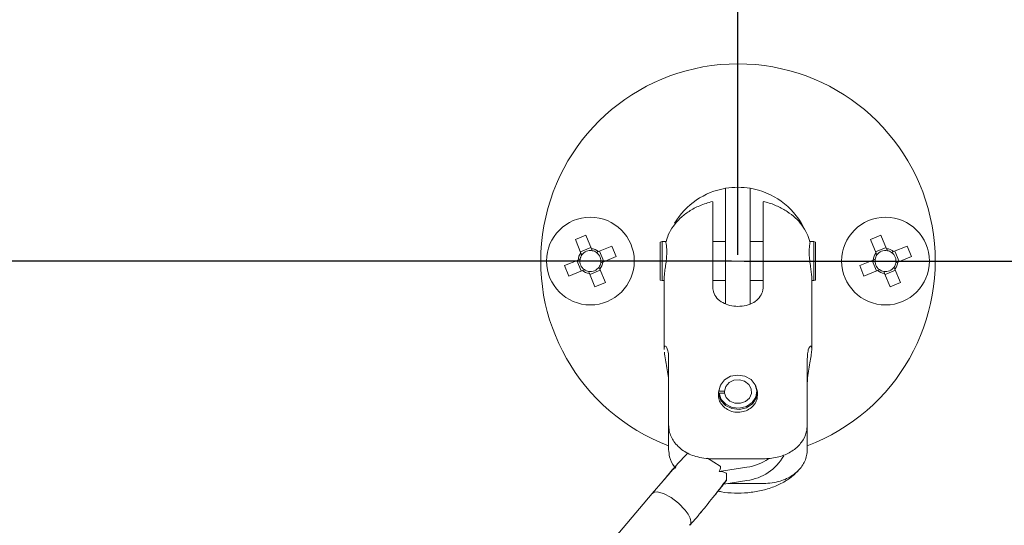
# Model space of a CAD drawing. Extents: x 12472 to 12653, y 1938 to 2158.
# Drawn here: x 12570 to 12580, y 2135 to 2140 of the extents above; entities that cross this region are included whole.
import ezdxf

# ---------------------------------------------------------------- set-up
doc = ezdxf.new("R2010")
doc.units = 0
doc.layers.get('0').update_dxf_attribs({"color": 254, "linetype": 'CONTINUOUS', "lineweight": 9})
doc.layers.get('Defpoints').update_dxf_attribs({"linetype": 'CONTINUOUS'})
doc.styles.add('SLDTEXTSTYLE5', font='TXT', dxfattribs={"width": 0.7})
doc.styles.get("Standard").update_dxf_attribs({"font": 'ISOCP.SHX'})
doc.dimstyles.new('SLDDIMSTYLE3', dxfattribs={"dimtxt": 2.686756, "dimasz": 2.116667, "dimexe": 0, "dimexo": 0.0625, "dimgap": 0.671689, "dimtad": 0, "dimtih": 1, "dimtoh": 1, "dimdec": 0, "dimlfac": 10, "dimrnd": 1e-09, "dimzin": 12, "dimdsep": 46, "dimtxsty": 'SLDTEXTSTYLE5', "dimsah": 1, "dimcen": 0.09, "dimadec": 0, "dimazin": 3, "dimtfac": 1, "dimtdec": 0, "dimtofl": 0, "dimtmove": 0, "dimatfit": 3, "dimfxl": 1, "dimfrac": 2, "dimtolj": 1, "dimtzin": 12, "dimarcsym": 0})

# ---------------------------------------------------------------- blocks, each defined once
blk = doc.blocks.new('*D38')
at = {"color": 0, "linetype": 'Continuous', "lineweight": -2, "transparency": 16777216}
for p, q in [((12577.0443, 2137.2898), (12586.1158, 2137.2898)), ((12586.1158, 2134.2898), (12586.1158, 2124.0937)), ((12586.1158, 2109.5206), (12586.1158, 2119.7503)), ((12577.0443, 2106.5206), (12586.1158, 2106.5206))]:
    blk.add_line(p, q, dxfattribs=at)
at = {"color": 0, "linetype": 'Continuous', "transparency": 16777216}
for points in [[(12585.6158, 2134.2898), (12586.6158, 2134.2898), (12586.1158, 2137.2898)], [(12585.6158, 2109.5206), (12586.6158, 2109.5206), (12586.1158, 2106.5206)]]:
    blk.add_solid(points, dxfattribs=at)
at = {"layer": 'Defpoints', "color": 0, "linetype": 'Continuous', "transparency": 16777216}
for p in [(12576.9818, 2137.2898), (12576.9818, 2106.5206), (12586.1158, 2106.5206)]:
    blk.add_point(p, dxfattribs=at)
at = {"color": 0, "linetype": 'Continuous', "lineweight": 15, "transparency": 16777216, "insert": (12586.1158, 2123.422), "char_height": 3, "attachment_point": 2}
blk.add_mtext('\\A1;400', dxfattribs=at)
blk = doc.blocks.new('*D43')
at = {"color": 0, "linetype": 'Continuous', "lineweight": -2, "transparency": 16777216}
for p, q in [((12603.8796, 2148.3811), (12603.8796, 2142.9853)), ((12576.9818, 2137.3523), (12576.9818, 2142.9853)), ((12579.0984, 2142.9853), (12588.1235, 2142.9853)), ((12601.763, 2142.9853), (12593.8553, 2142.9853))]:
    blk.add_line(p, q, dxfattribs=at)
at = {"color": 0, "linetype": 'Continuous', "transparency": 16777216}
for points in [[(12579.0984, 2143.3381), (12579.0984, 2142.6325), (12576.9818, 2142.9853)], [(12601.763, 2143.3381), (12601.763, 2142.6325), (12603.8796, 2142.9853)]]:
    blk.add_solid(points, dxfattribs=at)
at = {"layer": 'Defpoints', "color": 0, "linetype": 'Continuous', "transparency": 16777216}
for p in [(12603.8796, 2148.4436), (12603.8796, 2142.9853), (12576.9818, 2137.2898)]:
    blk.add_point(p, dxfattribs=at)
at = {"color": 0, "linetype": 'Continuous', "lineweight": 0, "transparency": 16777216, "insert": (12590.9894, 2146.5676), "char_height": 2.68676, "attachment_point": 2, "style": 'SLDTEXTSTYLE5'}
blk.add_mtext('\\A1;400\\PMIN', dxfattribs=at)
blk = doc.blocks.new('*D45')
at = {"color": 0, "linetype": 'Continuous', "lineweight": -2, "transparency": 16777216}
for p, q in [((12576.9193, 2137.2898), (12496.4366, 2137.2898)), ((12496.4366, 2134.2898), (12496.4366, 2059.3798)), ((12496.4366, 1964.9052), (12496.4366, 2055.0359)), ((12488.5575, 1961.9052), (12496.4366, 1961.9052))]:
    blk.add_line(p, q, dxfattribs=at)
at = {"color": 0, "linetype": 'Continuous', "transparency": 16777216}
for points in [[(12495.9366, 2134.2898), (12496.9366, 2134.2898), (12496.4366, 2137.2898)], [(12495.9366, 1964.9052), (12496.9366, 1964.9052), (12496.4366, 1961.9052)]]:
    blk.add_solid(points, dxfattribs=at)
at = {"layer": 'Defpoints', "color": 0, "linetype": 'Continuous', "transparency": 16777216}
for p in [(12496.4366, 2137.2898), (12576.9818, 2137.2898), (12488.495, 1961.9052)]:
    blk.add_point(p, dxfattribs=at)
at = {"color": 0, "linetype": 'Continuous', "lineweight": 15, "transparency": 16777216, "insert": (12496.4366, 2058.7081), "char_height": 3, "attachment_point": 2}
blk.add_mtext('\\A1;2275', dxfattribs=at)
blk = doc.blocks.new('*D46')
at = {"color": 0, "linetype": 'Continuous', "lineweight": -2, "transparency": 16777216}
for p, q in [((12603.8796, 2148.3811), (12603.8796, 2057.3028)), ((12542.3412, 2042.7369), (12542.3412, 2057.3028)), ((12545.3412, 2057.3028), (12580.3516, 2057.3028)), ((12600.8796, 2057.3028), (12596.395, 2057.3028))]:
    blk.add_line(p, q, dxfattribs=at)
at = {"color": 0, "linetype": 'Continuous', "transparency": 16777216}
for points in [[(12545.3412, 2057.8028), (12545.3412, 2056.8028), (12542.3412, 2057.3028)], [(12600.8796, 2057.8028), (12600.8796, 2056.8028), (12603.8796, 2057.3028)]]:
    blk.add_solid(points, dxfattribs=at)
at = {"layer": 'Defpoints', "color": 0, "linetype": 'Continuous', "transparency": 16777216}
for p in [(12603.8796, 2148.4436), (12603.8796, 2057.3028), (12542.3412, 2042.6744)]:
    blk.add_point(p, dxfattribs=at)
at = {"color": 0, "linetype": 'Continuous', "lineweight": 15, "transparency": 16777216, "insert": (12588.3733, 2058.8028), "char_height": 3, "attachment_point": 2}
blk.add_mtext('\\A1;800 MAX', dxfattribs=at)

msp = doc.modelspace()

# ---------------------------------------------------------------- linework, layer by layer
at = {"color": 7, "linetype": 'Continuous', "lineweight": 15}
for p, q in [((12576.7318, 2137.0377), (12576.7318, 2137.6922)), ((12576.8596, 2136.9659), (12576.8596, 2137.6137)), ((12577.1039, 2136.9659), (12577.1039, 2137.6137)), ((12577.2318, 2137.6922), (12577.2318, 2137.0377)), ((12575.4749, 2137.5457), (12575.3717, 2137.5031)), ((12575.3717, 2137.5031), (12575.4268, 2137.3696)), ((12575.53, 2137.4123), (12575.4749, 2137.5457)), ((12578.398, 2137.5457), (12578.2948, 2137.5031)), ((12578.2948, 2137.5031), (12578.3499, 2137.3696)), ((12578.4531, 2137.4123), (12578.398, 2137.5457)), ((12575.4222, 2137.3808), (12575.5254, 2137.4234)), ((12575.7335, 2137.4383), (12575.6, 2137.3832)), ((12575.7762, 2137.3351), (12575.7335, 2137.4383)), ((12576.2318, 2137.4821), (12576.2125, 2137.478)), ((12576.2125, 2137.2978), (12576.2125, 2137.478)), ((12576.268, 2137.4821), (12576.2318, 2137.4821)), ((12576.2318, 2137.4821), (12576.2318, 2137.298)), ((12576.8596, 2137.4821), (12576.7318, 2137.4821)), ((12577.2318, 2137.4821), (12577.1039, 2137.4821)), ((12577.7318, 2137.4821), (12577.6955, 2137.4821)), ((12577.751, 2137.478), (12577.7318, 2137.4821)), ((12577.7318, 2137.0985), (12577.7318, 2137.4821)), ((12577.751, 2137.478), (12577.751, 2137.1026)), ((12578.3453, 2137.3808), (12578.4485, 2137.4234)), ((12578.6566, 2137.4383), (12578.5231, 2137.3832)), ((12578.6992, 2137.3351), (12578.6566, 2137.4383)), ((12575.6112, 2137.3878), (12575.6539, 2137.2846)), ((12575.6427, 2137.28), (12575.7762, 2137.3351)), ((12578.5343, 2137.3878), (12578.5769, 2137.2846)), ((12578.5658, 2137.28), (12578.6992, 2137.3351)), ((12575.3978, 2137.2996), (12575.2643, 2137.2445)), ((12575.2643, 2137.2445), (12575.3069, 2137.1412)), ((12575.4292, 2137.1918), (12575.3866, 2137.295)), ((12575.6688, 2137.0765), (12575.6136, 2137.21)), ((12576.2125, 2137.1016), (12576.2125, 2137.2978)), ((12576.2318, 2137.298), (12576.2318, 2137.0975)), ((12578.3208, 2137.2996), (12578.1874, 2137.2445)), ((12578.1874, 2137.2445), (12578.23, 2137.1412)), ((12578.3523, 2137.1918), (12578.3097, 2137.295)), ((12578.5918, 2137.0765), (12578.5367, 2137.21)), ((12575.3069, 2137.1412), (12575.4404, 2137.1964)), ((12575.5104, 2137.1673), (12575.5655, 2137.0339)), ((12575.6182, 2137.1988), (12575.515, 2137.1561)), ((12576.251, 2137.122), (12576.251, 2136.4147)), ((12577.7125, 2136.4147), (12577.7125, 2137.122)), ((12578.23, 2137.1412), (12578.3635, 2137.1964)), ((12578.4335, 2137.1673), (12578.4886, 2137.0339)), ((12578.5413, 2137.1988), (12578.4381, 2137.1561)), ((12575.5655, 2137.0339), (12575.6688, 2137.0765)), ((12576.2125, 2137.1016), (12576.2318, 2137.0975)), ((12576.2318, 2137.0975), (12576.251, 2137.0975)), ((12576.8596, 2137.0985), (12576.7318, 2137.0985)), ((12576.7318, 2137.0975), (12576.8596, 2137.0975)), ((12577.2318, 2137.0985), (12577.1039, 2137.0985)), ((12577.1039, 2137.0975), (12577.2318, 2137.0975)), ((12577.7318, 2137.0985), (12577.7125, 2137.0985)), ((12577.7125, 2137.0975), (12577.7318, 2137.0975)), ((12577.751, 2137.1016), (12577.751, 2137.1026)), ((12578.4886, 2137.0339), (12578.5918, 2137.0765)), ((12577.1039, 2136.9659), (12577.1039, 2136.866)), ((12576.2951, 2136.321), (12576.2951, 2135.6665)), ((12577.6684, 2135.6665), (12577.6684, 2136.321)), ((12576.7895, 2135.9905), (12576.8039, 2136.0509)), ((12576.8077, 2136.0589), (12576.8039, 2136.0509)), ((12577.1597, 2136.0509), (12577.1559, 2136.0589)), ((12576.7895, 2135.9905), (12576.7895, 2135.9489)), ((12576.7904, 2135.9391), (12576.7904, 2135.9703)), ((12576.7936, 2136), (12576.8473, 2136.0019)), ((12576.7945, 2135.9799), (12576.8482, 2135.9818)), ((12576.8473, 2135.9817), (12576.8473, 2136.0019)), ((12577.1741, 2135.9558), (12577.1741, 2135.9871)), ((12576.2951, 2135.4223), (12576.2951, 2135.6665)), ((12577.6684, 2135.6665), (12577.6684, 2135.4223)), ((12576.8064, 2135.2562), (12576.6799, 2135.3377)), ((12577.2212, 2135.3308), (12576.7423, 2135.3308)), ((12576.7958, 2135.2051), (12577.0696, 2135.2477)), ((12576.8682, 2135.1225), (12576.8682, 2135.1787)), ((12576.2396, 2135.1133), (12576.1318, 2134.9855)), ((12576.8403, 2135.0805), (12577.0696, 2135.1163)), ((12576.8798, 2135.0867), (12577.2212, 2135.0867)), ((12576.1331, 2134.987), (12575.1651, 2133.8434)), ((12576.5066, 2134.6723), (12576.5894, 2134.7702))]:
    msp.add_line(p, q, dxfattribs=at)
at = {"color": 7, "linetype": 'Continuous', "lineweight": 0, "true_color": 0xffffff}
msp.add_line((12575.5202, 2137.2898), (12578.4433, 2137.2898), dxfattribs=at)
at = {"color": 7, "linetype": 'Continuous', "lineweight": 15, "flags": 128}
for points in [[(12577.7318, 2137.0985), (12577.7477, 2137.1019), (12577.751, 2137.1026)], [(12577.751, 2137.1016), (12577.7477, 2137.1009), (12577.7318, 2137.0975)], [(12576.7945, 2135.9799), (12576.8154, 2135.9197), (12576.8606, 2135.8708), (12576.9236, 2135.8403), (12576.9951, 2135.8327), (12577.0646, 2135.8491), (12577.122, 2135.887), (12577.1589, 2135.941), (12577.1698, 2136.0032), (12577.1532, 2136.0643), (12577.1115, 2136.1155), (12577.0508, 2136.1494), (12576.98, 2136.1608), (12576.9094, 2136.1482), (12576.8494, 2136.1134), (12576.8088, 2136.0614), (12576.7936, 2136)], [(12577.1597, 2136.0509), (12577.1739, 2135.9939), (12577.1627, 2135.9304), (12577.125, 2135.8752), (12577.0664, 2135.8364), (12576.9953, 2135.8197), (12576.9222, 2135.8276), (12576.8579, 2135.8588), (12576.8117, 2135.9088), (12576.7904, 2135.9703), (12576.7904, 2135.9703)], [(12576.8482, 2135.9818), (12576.8659, 2135.9368), (12576.9025, 2135.9016), (12576.9521, 2135.882), (12577.0065, 2135.8811), (12577.0569, 2135.8991), (12577.095, 2135.9331), (12577.1146, 2135.9774), (12577.1124, 2136.0249), (12577.0888, 2136.0678), (12577.0477, 2136.099), (12576.9958, 2136.1134), (12576.9416, 2136.1087), (12576.894, 2136.0856), (12576.8607, 2136.048), (12576.8473, 2136.0019)], [(12576.7895, 2135.9905), (12576.7929, 2135.9984), (12576.7936, 2136)], [(12576.7945, 2135.9799), (12576.7938, 2135.9783), (12576.7904, 2135.9703)], [(12576.1348, 2134.9847), (12576.1375, 2134.9913), (12576.151, 2134.9987)], [(12576.151, 2134.9987), (12576.1801, 2135.0025), (12576.2439, 2134.9873), (12576.319, 2134.9479), (12576.3942, 2134.8903), (12576.4579, 2134.8234), (12576.4871, 2134.782)]]:
    msp.add_lwpolyline(points, dxfattribs=at)
at = {"color": 7, "linetype": 'Continuous', "lineweight": 15}
for centre in [(12575.5202, 2137.2898), (12578.4433, 2137.2898)]:
    msp.add_circle(centre, 0.4346, dxfattribs=at)
for centre, radius, start, end in [((12576.9818, 2137.2898), 1.9538, 90, 249.42408), ((12576.9818, 2137.2898), 1.9538, 290.57592, 90), ((12576.9818, 2137.2898), 0.7311, 99.61547, 149.10288), ((12576.9818, 2137.2898), 0.7308, 80.38044, 99.61956), ((12576.9818, 2137.2898), 0.7311, 27.86287, 80.38453), ((12575.5202, 2137.2898), 0.1229, 49.48397, 85.41259), ((12578.4433, 2137.2898), 0.1229, 49.48397, 85.41259), ((12575.5202, 2137.2898), 0.1229, 139.48397, 175.41259), ((12575.5202, 2137.2898), 0.1043, 170.07609, 234.82048), ((12575.5202, 2137.2898), 0.1043, 144.82048, 170.07609), ((12575.5202, 2137.2898), 0.1043, 80.07609, 144.82048), ((12575.5202, 2137.2898), 0.1043, 54.82048, 80.07609), ((12575.5202, 2137.2898), 0.1043, 350.07609, 54.82048), ((12578.4433, 2137.2898), 0.1229, 139.48397, 175.41259), ((12578.4433, 2137.2898), 0.1043, 170.07609, 234.82048), ((12578.4433, 2137.2898), 0.1043, 144.82048, 170.07609), ((12578.4433, 2137.2898), 0.1043, 80.07609, 144.82048), ((12578.4433, 2137.2898), 0.1043, 54.82048, 80.07609), ((12578.4433, 2137.2898), 0.1043, 350.07609, 54.82048), ((12575.5202, 2137.2898), 0.1043, 260.07609, 324.82048), ((12575.5202, 2137.2898), 0.1043, 324.82048, 350.07609), ((12575.5202, 2137.2898), 0.1229, 319.48397, 355.41259), ((12578.4433, 2137.2898), 0.1043, 260.07609, 324.82048), ((12578.4433, 2137.2898), 0.1043, 324.82048, 350.07609), ((12578.4433, 2137.2898), 0.1229, 319.48397, 355.41259), ((12575.5202, 2137.2898), 0.1229, 229.48397, 265.41259), ((12575.5202, 2137.2898), 0.1043, 234.82048, 260.07609), ((12578.4433, 2137.2898), 0.1229, 229.48397, 265.41259), ((12578.4433, 2137.2898), 0.1043, 234.82048, 260.07609), ((12577.0099, 2135.6), 0.4874, 277.03488, 330.56305), ((12576.9909, 2135.7749), 0.533, 278.48618, 303.28308)]:
    msp.add_arc(centre, radius, start, end, dxfattribs=at)
for points, knots in [([(12576.8596, 2137.6137), (12576.8596, 2137.6612), (12576.8596, 2137.7556), (12576.8596, 2137.8779), (12576.8596, 2137.9649), (12576.8596, 2138.0054), (12576.8596, 2138.009), (12576.8596, 2138.0103)], [0, 0, 0, 0, 0.231852, 0.460196, 0.6756, 0.886274, 1, 1, 1, 1]), ([(12577.1039, 2138.0103), (12577.1039, 2138.0061), (12577.1039, 2137.9977), (12577.1039, 2137.932), (12577.1039, 2137.8352), (12577.1039, 2137.7232), (12577.1039, 2137.6468), (12577.1039, 2137.6137)], [0, 0, 0, 0, 0.208476, 0.416926, 0.626143, 0.837927, 1, 1, 1, 1]), ([(12576.7301, 2137.8803), (12576.6868, 2137.8675), (12576.6042, 2137.8431), (12576.4979, 2137.7863), (12576.4099, 2137.7187), (12576.3407, 2137.6395), (12576.2922, 2137.5595), (12576.2764, 2137.5036), (12576.2699, 2137.4806)], [0, 0, 0, 0, 0.206658, 0.39463, 0.567719, 0.73107, 0.889566, 1, 1, 1, 1]), ([(12576.7318, 2137.875), (12576.7318, 2137.8764), (12576.7318, 2137.8809), (12576.7318, 2137.8382), (12576.7318, 2137.7675), (12576.7318, 2137.7117), (12576.7318, 2137.6922)], [0, 0, 0, 0, 0.152023, 0.503358, 0.826128, 1, 1, 1, 1]), ([(12577.2318, 2137.6922), (12577.2318, 2137.7159), (12577.2318, 2137.7737), (12577.2318, 2137.84), (12577.2318, 2137.8791), (12577.2318, 2137.8767), (12577.2318, 2137.8758)], [0, 0, 0, 0, 0.211806, 0.516614, 0.825449, 1, 1, 1, 1]), ([(12577.6943, 2137.4814), (12577.6857, 2137.5088), (12577.6673, 2137.5677), (12577.6165, 2137.6477), (12577.5503, 2137.7211), (12577.4691, 2137.7838), (12577.3724, 2137.8352), (12577.2918, 2137.8667), (12577.2421, 2137.8773), (12577.2326, 2137.8794)], [0, 0, 0, 0, 0.133066, 0.285661, 0.439176, 0.598785, 0.770036, 0.955932, 1, 1, 1, 1]), ([(12575.5382, 2137.3925), (12575.5362, 2137.3974), (12575.5334, 2137.4041), (12575.5308, 2137.4105), (12575.53, 2137.4123)], [0, 0, 0, 0, 0.732373, 1, 1, 1, 1]), ([(12576.2726, 2137.443), (12576.2743, 2137.4287), (12576.2777, 2137.4001), (12576.276, 2137.3411), (12576.2695, 2137.2776), (12576.2606, 2137.2149), (12576.2526, 2137.1586), (12576.2516, 2137.1342), (12576.2511, 2137.1222)], [0, 0, 0, 0, 0.165031, 0.330146, 0.494141, 0.662413, 0.834733, 1, 1, 1, 1]), ([(12576.2726, 2137.443), (12576.2709, 2137.4546), (12576.2679, 2137.4767), (12576.268, 2137.4797), (12576.2681, 2137.4812)], [0, 0, 0, 0, 0.524515, 1, 1, 1, 1]), ([(12577.7125, 2137.1222), (12577.7125, 2137.1224), (12577.7134, 2137.1297), (12577.7101, 2137.1617), (12577.7032, 2137.2142), (12577.694, 2137.278), (12577.6873, 2137.343), (12577.6859, 2137.4019), (12577.6893, 2137.4297), (12577.691, 2137.443)], [0, 0, 0, 0, 0.004666, 0.169653, 0.334593, 0.50425, 0.676589, 0.845029, 1, 1, 1, 1]), ([(12577.6955, 2137.4818), (12577.6955, 2137.4798), (12577.6956, 2137.4759), (12577.6925, 2137.4537), (12577.691, 2137.443)], [0, 0, 0, 0, 0.515312, 1, 1, 1, 1]), ([(12578.4613, 2137.3925), (12578.4593, 2137.3974), (12578.4565, 2137.4041), (12578.4538, 2137.4105), (12578.4531, 2137.4123)], [0, 0, 0, 0, 0.7323731, 1, 1, 1, 1]), ([(12575.4175, 2137.3078), (12575.4126, 2137.3057), (12575.4059, 2137.303), (12575.3995, 2137.3003), (12575.3978, 2137.2996)], [0, 0, 0, 0, 0.7323731, 1, 1, 1, 1]), ([(12575.4268, 2137.3696), (12575.4291, 2137.364), (12575.4318, 2137.3576), (12575.4346, 2137.3508), (12575.435, 2137.3499)], [0, 0, 0, 0, 0.862701, 1, 1, 1, 1]), ([(12575.6, 2137.3832), (12575.5945, 2137.3809), (12575.588, 2137.3782), (12575.5812, 2137.3754), (12575.5803, 2137.375)], [0, 0, 0, 0, 0.862701, 1, 1, 1, 1]), ([(12578.3406, 2137.3078), (12578.3357, 2137.3057), (12578.329, 2137.303), (12578.3226, 2137.3003), (12578.3208, 2137.2996)], [0, 0, 0, 0, 0.732373, 1, 1, 1, 1]), ([(12578.3499, 2137.3696), (12578.3522, 2137.364), (12578.3549, 2137.3576), (12578.3577, 2137.3508), (12578.358, 2137.3499)], [0, 0, 0, 0, 0.862701, 1, 1, 1, 1]), ([(12578.5231, 2137.3832), (12578.5175, 2137.3809), (12578.5111, 2137.3782), (12578.5043, 2137.3754), (12578.5034, 2137.375)], [0, 0, 0, 0, 0.862701, 1, 1, 1, 1]), ([(12575.6136, 2137.21), (12575.6113, 2137.2156), (12575.6086, 2137.222), (12575.6059, 2137.2288), (12575.6055, 2137.2297)], [0, 0, 0, 0, 0.862701, 1, 1, 1, 1]), ([(12575.623, 2137.2718), (12575.6279, 2137.2738), (12575.6345, 2137.2766), (12575.641, 2137.2793), (12575.6427, 2137.28)], [0, 0, 0, 0, 0.732373, 1, 1, 1, 1]), ([(12578.5367, 2137.21), (12578.5344, 2137.2156), (12578.5317, 2137.222), (12578.5289, 2137.2288), (12578.5286, 2137.2297)], [0, 0, 0, 0, 0.862701, 1, 1, 1, 1]), ([(12578.546, 2137.2718), (12578.5509, 2137.2738), (12578.5576, 2137.2766), (12578.564, 2137.2793), (12578.5658, 2137.28)], [0, 0, 0, 0, 0.7323731, 1, 1, 1, 1]), ([(12575.4404, 2137.1964), (12575.446, 2137.1987), (12575.4525, 2137.2014), (12575.4592, 2137.2042), (12575.4601, 2137.2045)], [0, 0, 0, 0, 0.862701, 1, 1, 1, 1]), ([(12575.5022, 2137.187), (12575.5043, 2137.1822), (12575.507, 2137.1755), (12575.5097, 2137.169), (12575.5104, 2137.1673)], [0, 0, 0, 0, 0.7323731, 1, 1, 1, 1]), ([(12578.3635, 2137.1964), (12578.3691, 2137.1987), (12578.3755, 2137.2014), (12578.3823, 2137.2042), (12578.3832, 2137.2045)], [0, 0, 0, 0, 0.862701, 1, 1, 1, 1]), ([(12578.4253, 2137.187), (12578.4273, 2137.1822), (12578.4301, 2137.1755), (12578.4328, 2137.169), (12578.4335, 2137.1673)], [0, 0, 0, 0, 0.732373, 1, 1, 1, 1]), ([(12577.2318, 2137.0377), (12577.2292, 2137.0145), (12577.224, 2136.968), (12577.1837, 2136.9109), (12577.1231, 2136.868), (12577.0449, 2136.8432), (12576.9603, 2136.8385), (12576.8804, 2136.8529), (12576.8111, 2136.885), (12576.7589, 2136.9349), (12576.7345, 2136.9897), (12576.7324, 2137.0261), (12576.7318, 2137.0377)], [0, 0, 0, 0, 0.103021, 0.20589, 0.312626, 0.422254, 0.527848, 0.629116, 0.731792, 0.839543, 0.948919, 1, 1, 1, 1]), ([(12576.8596, 2136.8664), (12576.8596, 2136.8667), (12576.8596, 2136.8975), (12576.8596, 2136.9319), (12576.8596, 2136.9659)], [0, 0, 0, 0, 0.011041, 1, 1, 1, 1]), ([(12576.2519, 2136.4147), (12576.2516, 2136.4191), (12576.2504, 2136.4389), (12576.2572, 2136.4509), (12576.2701, 2136.4474), (12576.2854, 2136.4152), (12576.2941, 2136.3682), (12576.2948, 2136.3324), (12576.2951, 2136.321)], [0, 0, 0, 0, 0.056221, 0.258644, 0.463882, 0.679264, 0.897895, 1, 1, 1, 1]), ([(12577.6684, 2136.321), (12577.6694, 2136.3435), (12577.6714, 2136.3883), (12577.6847, 2136.4323), (12577.6999, 2136.453), (12577.7114, 2136.4452), (12577.7138, 2136.4098), (12577.7068, 2136.353), (12577.6933, 2136.2805), (12577.6782, 2136.1976), (12577.6694, 2136.1267), (12577.6687, 2136.0889), (12577.6684, 2136.0769)], [0, 0, 0, 0, 0.103021, 0.20589, 0.312626, 0.422254, 0.527848, 0.629115, 0.731792, 0.839543, 0.948919, 1, 1, 1, 1]), ([(12576.2951, 2136.0769), (12576.2941, 2136.1018), (12576.2922, 2136.1517), (12576.2787, 2136.2354), (12576.2641, 2136.3136), (12576.2539, 2136.3678), (12576.2533, 2136.3856), (12576.2532, 2136.3879)], [0, 0, 0, 0, 0.235086, 0.469827, 0.713391, 0.963553, 1, 1, 1, 1]), ([(12576.8055, 2135.8907), (12576.7977, 2135.9072), (12576.7878, 2135.9279), (12576.7908, 2135.9512), (12576.7914, 2135.9559)], [0, 0, 0, 0, 0.797017, 1, 1, 1, 1]), ([(12577.1718, 2135.956), (12577.1725, 2135.9501), (12577.1752, 2135.9267), (12577.1654, 2135.9061), (12577.158, 2135.8907)], [0, 0, 0, 0, 0.251701, 1, 1, 1, 1]), ([(12576.8055, 2135.8907), (12576.8159, 2135.8752), (12576.8367, 2135.8441), (12576.8892, 2135.8096), (12576.9507, 2135.7908), (12577.0166, 2135.7914), (12577.0781, 2135.8114), (12577.1287, 2135.8462), (12577.1485, 2135.8763), (12577.158, 2135.8907)], [0, 0, 0, 0, 0.143417, 0.286822, 0.431386, 0.576785, 0.722065, 0.867474, 1, 1, 1, 1]), ([(12576.7423, 2135.3308), (12576.7375, 2135.3309), (12576.6772, 2135.3312), (12576.5697, 2135.3444), (12576.4356, 2135.4054), (12576.3432, 2135.4954), (12576.3002, 2135.5889), (12576.2964, 2135.6464), (12576.2951, 2135.6665)], [0, 0, 0, 0, 0.022246, 0.275141, 0.486982, 0.699536, 0.894809, 1, 1, 1, 1]), ([(12577.6684, 2135.6665), (12577.6665, 2135.6419), (12577.6617, 2135.5819), (12577.6163, 2135.4921), (12577.5323, 2135.4102), (12577.4175, 2135.3535), (12577.3089, 2135.3326), (12577.242, 2135.3313), (12577.2212, 2135.3308)], [0, 0, 0, 0, 0.128367, 0.313098, 0.500271, 0.694604, 0.905003, 1, 1, 1, 1]), ([(12576.4863, 2135.3901), (12576.4815, 2135.3851), (12576.4006, 2135.2999), (12576.3206, 2135.2105), (12576.2486, 2135.1219), (12576.2479, 2135.121)], [0, 0, 0, 0, 0.058941, 0.990462, 1, 1, 1, 1]), ([(12576.2951, 2135.4223), (12576.2973, 2135.398), (12576.3028, 2135.3385), (12576.3295, 2135.2722), (12576.3625, 2135.2414), (12576.3678, 2135.2365)], [0, 0, 0, 0, 0.368392, 0.898539, 1, 1, 1, 1]), ([(12577.2212, 2135.0867), (12577.2261, 2135.0867), (12577.2863, 2135.087), (12577.3939, 2135.1003), (12577.5279, 2135.1613), (12577.6203, 2135.2513), (12577.6633, 2135.3448), (12577.6671, 2135.4022), (12577.6684, 2135.4223)], [0, 0, 0, 0, 0.022246, 0.275141, 0.486982, 0.699536, 0.894809, 1, 1, 1, 1]), ([(12576.2408, 2135.1123), (12576.2681, 2135.145), (12576.3087, 2135.1933), (12576.352, 2135.24), (12576.3661, 2135.2551)], [0, 0, 0, 0, 0.675063, 1, 1, 1, 1]), ([(12576.783, 2135.0111), (12576.7943, 2135.0084), (12576.8472, 2134.9958), (12576.9477, 2134.9894), (12577.0805, 2134.9923), (12577.2131, 2135.013), (12577.3373, 2135.0502), (12577.4465, 2135.1036), (12577.5339, 2135.1641), (12577.5774, 2135.2136), (12577.5962, 2135.2351)], [0, 0, 0, 0, 0.039206, 0.183548, 0.327644, 0.47444, 0.627587, 0.769247, 0.899916, 1, 1, 1, 1]), ([(12576.8064, 2135.2562), (12576.807, 2135.2557), (12576.8084, 2135.2546), (12576.8097, 2135.2514), (12576.8104, 2135.2426), (12576.8056, 2135.2265), (12576.7994, 2135.213), (12576.7958, 2135.2051)], [0, 0, 0, 0, 0.038605, 0.08985, 0.186358, 0.526057, 1, 1, 1, 1]), ([(12576.7958, 2135.2051), (12576.8078, 2135.2047), (12576.8293, 2135.204), (12576.8523, 2135.1974), (12576.8658, 2135.1889), (12576.8674, 2135.182), (12576.8682, 2135.1787)], [0, 0, 0, 0, 0.342707, 0.611089, 0.817564, 1, 1, 1, 1]), ([(12576.5887, 2134.7709), (12576.5889, 2134.7712), (12576.6226, 2134.8085), (12576.697, 2134.9007), (12576.7896, 2135.0178), (12576.8493, 2135.0973), (12576.8682, 2135.1225)], [0, 0, 0, 0, 0.002323, 0.334624, 0.788973, 1, 1, 1, 1]), ([(12576.7379, 2134.9535), (12576.7692, 2134.9912), (12576.8118, 2135.0424), (12576.8523, 2135.0963), (12576.8631, 2135.1106)], [0, 0, 0, 0, 0.734667, 1, 1, 1, 1]), ([(12576.8682, 2135.1225), (12576.8679, 2135.1188), (12576.8675, 2135.1148), (12576.8635, 2135.1109), (12576.8631, 2135.1105)], [0, 0, 0, 0, 0.909655, 1, 1, 1, 1]), ([(12576.4871, 2134.782), (12576.4918, 2134.7737), (12576.5086, 2134.7439), (12576.5214, 2134.7006), (12576.5089, 2134.6812), (12576.5032, 2134.6725)], [0, 0, 0, 0, 0.175764, 0.629009, 1, 1, 1, 1]), ([(12576.6003, 2134.7846), (12576.6023, 2134.7869), (12576.6099, 2134.7953), (12576.617, 2134.8044), (12576.6222, 2134.811)], [0, 0, 0, 0, 0.266917, 1, 1, 1, 1])]:
    msp.add_open_spline(points, degree=3, knots=knots, dxfattribs=at)

# ---------------------------------------------------------------- dimensions: what is measured, and where the dimension line sits
at = {"color": 253, "linetype": 'Continuous', "lineweight": 15}
dim = msp.add_linear_dim(base=(12603.8796, 2057.3028), p1=(12542.3412, 2042.6744), p2=(12603.8796, 2148.4436), text='800 MAX', dimstyle='SLDDIMSTYLE3', override={"dimtxt": 3, "dimasz": 3, "dimtxsty": 'Standard'}, dxfattribs=at)
dim.commit()
dim.dimension.update_dxf_attribs({"geometry": '*D46', "text_midpoint": (12588.3733, 2057.3028), "dimtype": 160})
at = {"color": 7, "linetype": 'Continuous', "lineweight": 0}
dim = msp.add_linear_dim(base=(12603.8796, 2142.9853), p1=(12576.9818, 2137.2898), p2=(12603.8796, 2148.4436), text='400\\PMIN', dimstyle='SLDDIMSTYLE3', dxfattribs=at)
dim.commit()
dim.dimension.update_dxf_attribs({"geometry": '*D43', "text_midpoint": (12590.9894, 2142.9853), "dimtype": 160})
at = {"color": 253, "linetype": 'Continuous', "lineweight": 15}
dim = msp.add_linear_dim(base=(12496.4366, 2137.2898), p1=(12488.495, 1961.9052), p2=(12576.9818, 2137.2898), angle=90, text='2275', dimstyle='SLDDIMSTYLE3', override={"dimtxt": 3, "dimasz": 3, "dimtxsty": 'Standard', "dimtol": 0, "dimlim": 0, "dimtp": 0, "dimtm": 0, "dimtfac": 1, "dimtdec": 0, "dimtolj": 1, "dimtzin": 12}, dxfattribs=at)
dim.commit()
dim.dimension.update_dxf_attribs({"geometry": '*D45', "text_midpoint": (12496.4366, 2057.2078), "dimtype": 160})
at = {"color": 7, "linetype": 'Continuous', "lineweight": 15}
dim = msp.add_linear_dim(base=(12586.1158, 2106.5206), p1=(12576.9818, 2137.2898), p2=(12576.9818, 2106.5206), angle=90, text='400', dimstyle='SLDDIMSTYLE3', override={"dimtxt": 3, "dimasz": 3, "dimtxsty": 'Standard'}, dxfattribs=at)
dim.commit()
dim.dimension.update_dxf_attribs({"geometry": '*D38', "text_midpoint": (12586.1158, 2121.922), "dimtype": 160})

doc.saveas('drawing.dxf')
